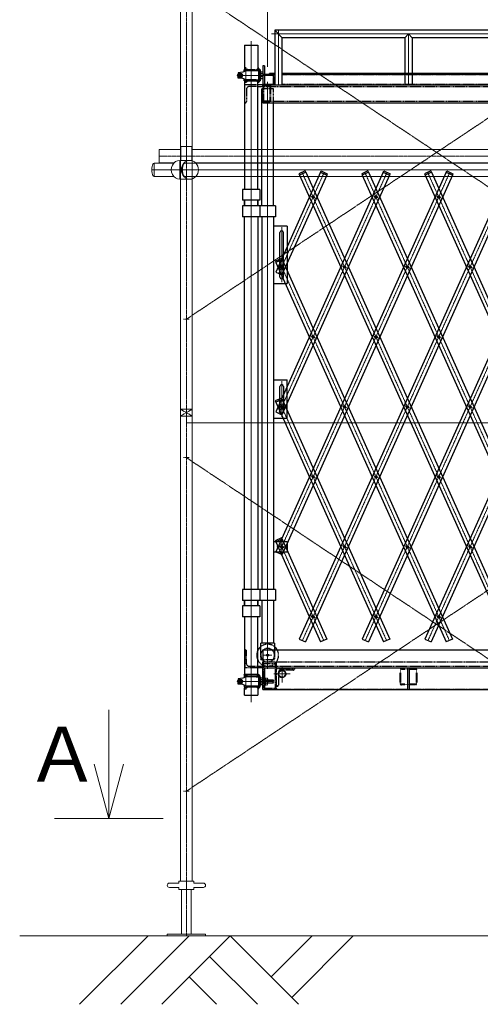
# Model space of a CAD drawing. Units: millimetres. Extents: x -601 to 14801, y 455 to 20393.
# Drawn here: x 127 to 1810, y 605 to 4203 of the extents above; entities that cross this region are included whole.
import ezdxf

# ---------------------------------------------------------------- set-up
doc = ezdxf.new("R2010")
doc.units = ezdxf.units.MM
doc.linetypes.add('HIDDEN2', pattern=[4.7625, 3.175, -1.5875])
doc.linetypes.add('JIS_08_15', pattern=[17.25, 15, -0.75, 0.75, -0.75])
for name, color, linetype, lineweight in [('05 寸法', 7, 'Continuous', 13), ('11 常用破線', 3, 'HIDDEN2', 25), ('12 常用一点鎖線', 3, 'JIS_08_15', 13), ('22 準用一点鎖線', 4, 'JIS_08_15', 13), ('32 補完一点鎖線', 6, 'JIS_08_15', 13)]:
    doc.layers.add(name, color=color, linetype=linetype, lineweight=lineweight)
for name, color, linetype in [('10 常用実線', 3, 'Continuous'), ('20 準用実線', 4, 'Continuous'), ('30 補完実線', 6, 'Continuous'), ('40 強調実線', 1, 'Continuous')]:
    doc.layers.add(name, color=color, linetype=linetype)
doc.styles.add('スタイル3', font='txt.shx', dxfattribs={"height": 7, "bigfont": 'extfont2.shx'})

msp = doc.modelspace()

# ---------------------------------------------------------------- linework, layer by layer
at = {"layer": '05 寸法'}
for p, q in [((1033, 4030.5), (1033, 5002.3)), ((452.5, 1283.4), (452.5, 1680.3)), ((399.3, 1481.8), (452.5, 1283.4)), ((505.7, 1481.8), (452.5, 1283.4)), ((651, 1283.4), (254.1, 1283.4))]:
    msp.add_line(p, q, dxfattribs=at)
at = {"layer": '10 常用実線'}
for p, q in [((2036.1, 4164.5), (1058.9, 4164.5)), ((1058.9, 4164.5), (1058.9, 3964.5)), ((1058.9, 4164.5), (1086.1, 4137.3)), ((1547.5, 4150.9), (1533.9, 4137.3)), ((1547.5, 4150.9), (1561.1, 4137.3)), ((948.7, 4109.5), (948.7, 4013.4)), ((948.7, 4109.5), (997.3, 4109.5)), ((997.3, 4109.5), (997.3, 4022.5)), ((1086.1, 3964.5), (1086.1, 4137.3)), ((1533.9, 4137.3), (1086.1, 4137.3)), ((1533.9, 4137.3), (1533.9, 3964.5)), ((2008.9, 4137.3), (1561.1, 4137.3)), ((1561.1, 4137.3), (1561.1, 3964.5)), ((1021, 4034.5), (1015, 4034.5)), ((1015, 4034.5), (1015, 3944.5)), ((1021, 4034.5), (1021, 3964.5)), ((942.2, 4011.2), (925.2, 4009.1)), ((925.2, 4009.1), (925.2, 4004.9)), ((925.2, 4004.9), (926.9, 4004.9)), ((931.5, 4004), (925.7, 4004)), ((931.5, 3995), (925.7, 3995)), ((926.5, 4004.2), (927.7, 4006.1)), ((926.5, 3994.8), (927.7, 3992.9)), ((934.2, 4006.1), (927.7, 4006.1)), ((938.4, 3999.5), (934.2, 4006.1)), ((934.2, 4006.1), (938.4, 4006.1)), ((938.4, 3999.5), (934.2, 3992.9)), ((938.4, 4006.1), (941.8, 3999.5)), ((938.4, 3992.9), (941.8, 3999.5)), ((955.2, 4016.3), (942.2, 4011.2)), ((947.7, 4013.4), (947.7, 4019.5)), ((987.1, 4019.5), (947.7, 4019.5)), ((948.8, 4019.5), (948.8, 4020.5)), ((950.8, 4022.5), (956.8, 4022.5)), ((955.2, 4016.3), (956.8, 4019.5)), ((991.4, 4016.3), (955.2, 4016.3)), ((958.8, 4020.5), (958.8, 4019.5)), ((988.8, 4016.3), (987.1, 4019.5)), ((991.4, 4019.5), (1006, 4019.5)), ((991.4, 4016.3), (991.4, 4019.5)), ((1002.8, 4016.3), (991.4, 4016.3)), ((994, 4019.5), (994, 4020.5)), ((996, 4022.5), (1002, 4022.5)), ((1002.8, 3982.7), (1002.8, 4016.3)), ((1004, 4020.5), (1004, 4019.5)), ((1006, 4019.5), (1006, 4009.2)), ((1009, 4011.5), (1006, 4014.1)), ((1007.3, 4011.5), (1006, 4009.2)), ((1006, 3989.8), (1006, 4009.2)), ((1015, 4011.5), (1007.3, 4011.5)), ((1015, 4005.2), (1007.3, 4005.2)), ((1015, 4001.2), (1015, 3967.8)), ((1018.3, 4004.5), (1058.9, 4004.5)), ((1086.1, 4004.5), (2076.7, 4004.5)), ((925.2, 3989.9), (925.2, 3994.2)), ((925.2, 3994.2), (926.9, 3994.2)), ((942.2, 3987.8), (925.2, 3989.9)), ((934.2, 3992.9), (927.7, 3992.9)), ((934.2, 3992.9), (938.4, 3992.9)), ((955.2, 3982.7), (942.2, 3987.8)), ((947.7, 3979.5), (947.7, 3985.7)), ((947.7, 3979.5), (990.5, 3979.5)), ((948.7, 3985.7), (948.7, 3583)), ((948.8, 3979.5), (948.8, 3978.5)), ((950.8, 3976.5), (956.8, 3976.5)), ((991.4, 3982.7), (955.2, 3982.7)), ((956.8, 3979.5), (955.2, 3982.7)), ((958.8, 3978.5), (958.8, 3979.5)), ((987.1, 3979.5), (988.8, 3982.7)), ((991.4, 3982.7), (1002.8, 3982.7)), ((991.4, 3979.5), (991.4, 3982.7)), ((991.5, 3979.5), (1006, 3979.5)), ((994, 3979.5), (994, 3978.5)), ((996, 3976.5), (1002, 3976.5)), ((1015, 3964.5), (996.3, 3964.5)), ((996.3, 3958.5), (1011, 3958.5)), ((997.3, 3583), (997.3, 3976.5)), ((1004, 3978.5), (1004, 3979.5)), ((1006, 3989.8), (1006, 3979.5)), ((1007.3, 3987.5), (1006, 3989.8)), ((1009.8, 3987.5), (1006, 3984.9)), ((1015, 3993.8), (1007.3, 3993.8)), ((1015, 3987.5), (1007.3, 3987.5)), ((1015, 3964.5), (4115, 3964.5)), ((1015, 3950.5), (1011.6, 3950.5)), ((1011.6, 3523), (1011.6, 3950.5)), ((1015, 3899.5), (1015, 3944.5)), ((1015, 3899.5), (4115, 3899.5)), ((1054.3, 3523), (1054.3, 3899.5)), ((1226.1, 3645.6), (1062.3, 3280.6)), ((1455.6, 3645.6), (1062.3, 2769.3)), ((1685.1, 3645.6), (1062.7, 2258.8)), ((1248.9, 3635.3), (1085.1, 3270.4)), ((1478.4, 3635.3), (1085.1, 2759)), ((1707.9, 3635.3), (1085.5, 2248.6)), ((1170.1, 3650.1), (1147.2, 3639.9)), ((1147.2, 3639.9), (1149.3, 3635.3)), ((1914.4, 3645.6), (1148.7, 1939.5)), ((1172.1, 3645.6), (1149.3, 3635.3)), ((1149.3, 3635.3), (1915, 1929.3)), ((1172.1, 3645.6), (1170.1, 3650.1)), ((1937.2, 3635.3), (1171.5, 1929.3)), ((1172.1, 3645.6), (1937.8, 1939.5)), ((1226.1, 3645.6), (1228.1, 3650.1)), ((1226.1, 3645.6), (1248.9, 3635.3)), ((1228.1, 3650.1), (1250.9, 3639.9)), ((1250.9, 3639.9), (1248.9, 3635.3)), ((1399.6, 3650.1), (1376.7, 3639.9)), ((1376.7, 3639.9), (1378.8, 3635.3)), ((2143.9, 3645.6), (1378.2, 1939.5)), ((1401.6, 3645.6), (1378.8, 3635.3)), ((1378.8, 3635.3), (2144.5, 1929.3)), ((1401.6, 3645.6), (1399.6, 3650.1)), ((2166.7, 3635.3), (1401, 1929.3)), ((1401.6, 3645.6), (2167.3, 1939.5)), ((1455.6, 3645.6), (1457.6, 3650.1)), ((1455.6, 3645.6), (1478.4, 3635.3)), ((1457.6, 3650.1), (1480.4, 3639.9)), ((1480.4, 3639.9), (1478.4, 3635.3)), ((1629.1, 3650.1), (1606.2, 3639.9)), ((1606.2, 3639.9), (1608.3, 3635.3)), ((2373.4, 3645.6), (1607.7, 1939.5)), ((1631.1, 3645.6), (1608.3, 3635.3)), ((1608.3, 3635.3), (2374, 1929.3)), ((1631.1, 3645.6), (1629.1, 3650.1)), ((2396.2, 3635.3), (1630.5, 1929.3)), ((1631.1, 3645.6), (2396.8, 1939.5)), ((1685.1, 3645.6), (1687.1, 3650.1)), ((1685.1, 3645.6), (1707.9, 3635.3)), ((1687.1, 3650.1), (1709.9, 3639.9)), ((1709.9, 3639.9), (1707.9, 3635.3)), ((1004.5, 3583), (941.5, 3583)), ((941.5, 3583), (941.5, 3543)), ((1004.5, 3583), (1004.5, 3543)), ((1004.5, 3543), (941.5, 3543)), ((948.7, 3543), (948.7, 3523)), ((948.7, 3523), (948.7, 3543)), ((997.3, 3523), (997.3, 3543)), ((997.3, 3543), (997.3, 3523)), ((1061.5, 3523), (941.5, 3523)), ((941.5, 3523), (941.5, 3483)), ((1004.5, 3523), (1004.5, 3483)), ((1061.5, 3523), (1061.5, 3483)), ((1061.5, 3483), (941.5, 3483)), ((948.7, 2120.6), (948.7, 3483)), ((997.3, 3483), (997.3, 2120.6)), ((1011.6, 3483), (1011.6, 2120.6)), ((1054.3, 3483), (1054.3, 2120.6)), ((1104.3, 3448.5), (1054.3, 3448.5)), ((1077.8, 3262), (1077.8, 3425)), ((1090.8, 3262), (1090.8, 3425)), ((1104.3, 3448.5), (1104.3, 3238.5)), ((1083.9, 3330.8), (1061.1, 3320.6)), ((1061.1, 3320.6), (1063.1, 3316)), ((1085.9, 3326.2), (1063.1, 3316)), ((1063.1, 3316), (1685.5, 1929.3)), ((1085.9, 3326.2), (1083.9, 3330.8)), ((1085.9, 3326.2), (1708.3, 1939.5)), ((1062.3, 3280.6), (1085.1, 3270.4)), ((1054.3, 3238.5), (1104.3, 3238.5)), ((1054.3, 2886.5), (1104.3, 2886.5)), ((1104.3, 2746.5), (1104.3, 2886.5)), ((1077.8, 2770), (1077.8, 2863)), ((1090.8, 2863), (1090.8, 2770)), ((1083.7, 2819.9), (1060.9, 2809.7)), ((1060.9, 2809.7), (1062.9, 2805.1)), ((1085.7, 2815.3), (1062.9, 2805.1)), ((1085.7, 2815.3), (1083.7, 2819.9)), ((1085.5, 2815.8), (1478.8, 1939.5)), ((1062.7, 2805.6), (1456, 1929.3)), ((1054.3, 2746.5), (1104.3, 2746.5)), ((1062.3, 2769.3), (1085.1, 2759)), ((1083.5, 2309), (1060.7, 2298.8)), ((1085.5, 2304.4), (1062.7, 2294.2)), ((1085.5, 2304.4), (1083.5, 2309)), ((1085.5, 2304.4), (1249.3, 1939.5)), ((1054.3, 2296.5), (1104.3, 2296.5)), ((1060.7, 2298.8), (1062.7, 2294.2)), ((1062.7, 2294.2), (1226.5, 1929.3)), ((1104.3, 2296.5), (1104.3, 2256.5)), ((1104.3, 2256.5), (1054.3, 2256.5)), ((1062.7, 2258.8), (1085.5, 2248.6)), ((1061.5, 2120.6), (941.5, 2120.6)), ((941.5, 2120.6), (941.5, 2080.6)), ((1004.5, 2120.6), (1004.5, 2080.6)), ((1061.5, 2120.6), (1061.5, 2080.6)), ((1061.5, 2080.6), (941.5, 2080.6)), ((1004.5, 2060.6), (941.5, 2060.6)), ((941.5, 2060.6), (941.5, 2020.6)), ((948.7, 2080.6), (948.7, 2060.6)), ((948.7, 2060.6), (948.7, 2080.6)), ((997.3, 2060.6), (997.3, 2080.6)), ((997.3, 2080.6), (997.3, 2060.6)), ((1004.5, 2060.6), (1004.5, 2020.6)), ((1011.6, 2080.6), (1011.6, 1924.5)), ((1054.3, 2080.6), (1054.3, 1924.5)), ((1004.5, 2020.6), (941.5, 2020.6)), ((948.7, 2020.6), (948.7, 1810.5)), ((997.3, 1810.5), (997.3, 2020.6)), ((1058, 1924.5), (1008, 1924.5)), ((1008, 1899.5), (1008, 1924.5)), ((1058, 1924.5), (1058, 1899.5)), ((1148.7, 1939.5), (1171.5, 1929.3)), ((1249.3, 1939.5), (1226.5, 1929.3)), ((1378.2, 1939.5), (1401, 1929.3)), ((1478.8, 1939.5), (1456, 1929.3)), ((1607.7, 1939.5), (1630.5, 1929.3)), ((1708.3, 1939.5), (1685.5, 1929.3)), ((1014, 1899.5), (4115, 1899.5)), ((1015, 1899.5), (1015, 1854.5)), ((996.3, 1840.5), (1011, 1840.5)), ((1015, 1754.5), (1015, 1854.5)), ((955.2, 1801.3), (942.2, 1796.2)), ((947.7, 1804.5), (990.5, 1804.5)), ((947.7, 1804.5), (947.7, 1798.4)), ((997.3, 1810.5), (948.7, 1810.5)), ((948.8, 1804.5), (948.8, 1805.5)), ((950.8, 1807.5), (956.8, 1807.5)), ((956.8, 1804.5), (955.2, 1801.3)), ((991.4, 1801.3), (955.2, 1801.3)), ((958.8, 1805.5), (958.8, 1804.5)), ((987.1, 1804.5), (988.8, 1801.3)), ((991.4, 1804.5), (991.4, 1801.3)), ((991.4, 1801.3), (1002.8, 1801.3)), ((991.5, 1804.5), (1006, 1804.5)), ((994, 1804.5), (994, 1805.5)), ((996, 1807.5), (1002, 1807.5)), ((1015, 1834.5), (996.3, 1834.5)), ((1002.8, 1801.3), (1002.8, 1767.7)), ((1004, 1805.5), (1004, 1804.5)), ((1006, 1794.2), (1006, 1804.5)), ((1015, 1834.5), (4115, 1834.5)), ((1021, 1834.5), (1021, 1754.5)), ((1544.5, 1834.5), (1544.5, 1754.5)), ((1550.5, 1834.5), (1550.5, 1754.5)), ((942.2, 1796.2), (925.2, 1794.1)), ((925.2, 1794.1), (925.2, 1789.9)), ((925.2, 1789.9), (926.9, 1789.9)), ((925.2, 1774.9), (925.2, 1779.2)), ((925.2, 1779.2), (926.9, 1779.2)), ((942.2, 1772.8), (925.2, 1774.9)), ((931.5, 1789), (925.7, 1789)), ((931.5, 1780), (925.7, 1780)), ((926.5, 1789.2), (927.7, 1791.1)), ((926.5, 1779.8), (927.7, 1777.9)), ((934.2, 1791.1), (927.7, 1791.1)), ((934.2, 1777.9), (927.7, 1777.9)), ((938.4, 1784.5), (934.2, 1791.1)), ((934.2, 1791.1), (938.4, 1791.1)), ((938.4, 1784.5), (934.2, 1777.9)), ((934.2, 1777.9), (938.4, 1777.9)), ((938.4, 1791.1), (941.8, 1784.5)), ((938.4, 1777.9), (941.8, 1784.5)), ((955.2, 1767.7), (942.2, 1772.8)), ((947.7, 1770.7), (947.7, 1764.5)), ((947.7, 1764.5), (990.5, 1764.5)), ((948.8, 1764.5), (948.8, 1763.5)), ((991.4, 1767.7), (955.2, 1767.7)), ((955.2, 1767.7), (956.8, 1764.5)), ((958.8, 1763.5), (958.8, 1764.5)), ((988.8, 1767.7), (987.1, 1764.5)), ((1002.8, 1767.7), (991.4, 1767.7)), ((991.4, 1767.7), (991.4, 1764.5)), ((991.4, 1764.5), (1006, 1764.5)), ((994, 1764.5), (994, 1763.5)), ((1004, 1763.5), (1004, 1764.5)), ((1009.8, 1796.5), (1006, 1799.1)), ((1007.3, 1796.5), (1006, 1794.2)), ((1006, 1794.2), (1006, 1774.8)), ((1006, 1764.5), (1006, 1774.8)), ((1007.3, 1772.5), (1006, 1774.8)), ((1009, 1772.5), (1006, 1769.9)), ((1015, 1796.5), (1007.3, 1796.5)), ((1015, 1790.2), (1007.3, 1790.2)), ((1015, 1778.8), (1007.3, 1778.8)), ((1015, 1772.5), (1007.3, 1772.5)), ((948.7, 1734.5), (948.7, 1761.3)), ((948.7, 1734.5), (997.3, 1734.5)), ((950.8, 1761.5), (956.8, 1761.5)), ((996, 1761.5), (1002, 1761.5)), ((997.3, 1761.5), (997.3, 1734.5)), ((1015, 1754.5), (4115, 1754.5))]:
    msp.add_line(p, q, dxfattribs=at)
at = {"layer": '10 常用実線', "ltscale": 0.25}
for p, q in [((1040, 4004.5), (1040, 4006.8)), ((1058.9, 4006.8), (1040, 4006.8)), ((2055, 4006.8), (1086.1, 4006.8))]:
    msp.add_line(p, q, dxfattribs=at)
at = {"layer": '10 常用実線'}
for centre in [(1199.1, 3554.9), (1428.6, 3554.9), (1658.1, 3554.9), (1084.3, 3299.2), (1313.8, 3299.2), (1543.3, 3299.2), (1772.7, 3299.4), (1199.1, 3043.5), (1428.6, 3043.5), (1658, 3043.8), (1084.3, 2787.9), (1313.8, 2787.9), (1543.2, 2788.1), (1772.7, 2788.1), (1199.1, 2532.2), (1428.5, 2532.4), (1658, 2532.4), (1084.3, 2276.5), (1313.9, 2276.7), (1543.4, 2276.7), (1772.9, 2276.7), (1199, 2021.1), (1428.5, 2021.1), (1658, 2021.1), (1033, 1880.5)]:
    msp.add_circle(centre, 4, dxfattribs=at)
for centre, radius, start, end in [((950.8, 4020.5), 2, 90, 180), ((956.8, 4020.5), 2, 0, 90), ((996, 4020.5), 2, 90, 180), ((1002, 4020.5), 2, 0, 90), ((1019, 3999.5), 13, 153.9516, 206.0484), ((1010.5, 4008.3), 4.39, 143.5037, 223.8376), ((1018.3, 4001.2), 3.3, 90, 180), ((950.8, 3978.5), 2, 180, 270), ((956.8, 3978.5), 2, 270, 0), ((996, 3978.5), 2, 180, 270), ((1002, 3978.5), 2, 270, 0), ((1010.5, 3990.8), 4.39, 136.1624, 216.4963), ((1011, 3962.5), 4, 270, 0), ((1018.3, 3967.8), 3.3, 180, 270), ((1084.3, 3425), 6.5, 0, 180), ((1084.3, 3262), 6.5, 180, 0), ((1084.3, 2863), 6.5, 0, 180), ((1084.3, 2770), 6.5, 208.6075, 0), ((1033, 1880.5), 40, 128.6822, 151.6407), ((1033, 1880.5), 40, 28.3593, 51.3178), ((1011, 1836.5), 4, 0, 90), ((948.7, 1807.5), 3, 90, 270), ((950.8, 1805.5), 2, 90, 180), ((956.8, 1805.5), 2, 0, 90), ((996, 1805.5), 2, 90, 180), ((997.3, 1807.5), 3, 270, 90), ((1002, 1805.5), 2, 0, 90), ((950.8, 1763.5), 2, 180, 270), ((956.8, 1763.5), 2, 270, 0), ((996, 1763.5), 2, 180, 270), ((1002, 1763.5), 2, 270, 0), ((1019, 1784.5), 13, 153.9516, 206.0484), ((1010.5, 1793.3), 4.39, 143.5037, 223.8376), ((1010.5, 1775.8), 4.39, 136.1624, 216.4963)]:
    msp.add_arc(centre, radius, start, end, dxfattribs=at)
for centre, major_axis in [((925.9, 3999.5), (0, 4.5)), ((925.9, 1784.5), (0, -4.5))]:
    msp.add_ellipse(centre, major_axis=major_axis, ratio=0.686804, dxfattribs=at)
for centre, major_axis, ratio, start_param, end_param in [((931.5, 3999.5), (0, 6.57), 0.772659, 2.323798, 7.099103), ((931.1, 3999.5), (0, 4.5), 0.686804, 3.139926, 6.164902), ((931.5, 1784.5), (0, -6.57), 0.772659, 5.467267, 10.242572), ((931.1, 1784.5), (0, -4.5), 0.686804, 0.118283, 3.143259)]:
    msp.add_ellipse(centre, major_axis=major_axis, ratio=ratio, start_param=start_param, end_param=end_param, dxfattribs=at)
at = {"layer": '11 常用破線'}
for p, q in [((1016.6, 3967.1), (1016.6, 4001.9)), ((1017.6, 4002.9), (1052.4, 4002.9)), ((1053.4, 4001.9), (1053.4, 3967.1)), ((1055, 3967.8), (1055, 4001.2)), ((1086.1, 4002.9), (2040.5, 4002.9)), ((950, 3899.5), (950, 3964.5)), ((996.3, 3964.5), (950, 3964.5)), ((996.3, 3958.5), (964.5, 3958.5)), ((1015, 3958.5), (4115, 3958.5)), ((1017.3, 3961.2), (1017.3, 3907.8)), ((1052.4, 3966.1), (1017.6, 3966.1)), ((1041.7, 3962.2), (1018.3, 3962.2)), ((1042.7, 3907.8), (1042.7, 3961.2)), ((1045, 3907.8), (1045, 3961.2)), ((2040.5, 3966.1), (1086.1, 3966.1)), ((956, 3950), (956, 3903.5)), ((1054.3, 3950.5), (1015, 3950.5)), ((1054.3, 3899.5), (1054.3, 3950.5)), ((952, 3899.5), (950, 3899.5)), ((1018.3, 3906.8), (1041.7, 3906.8)), ((1018.3, 3904.5), (1041.7, 3904.5)), ((4088.3, 3904.5), (1042, 3904.5)), ((952, 1899.5), (950, 1899.5)), ((950, 1899.5), (950, 1834.5)), ((956, 1849), (956, 1895.5)), ((1008, 1864.5), (1008, 1898.5)), ((1058, 1898.5), (1058, 1864.5)), ((964.5, 1840.5), (995.6, 1840.5)), ((1008, 1864.5), (1058, 1864.5)), ((1015, 1840.5), (4115, 1840.5)), ((1019.5, 1760), (1019.5, 1849)), ((1060, 1854.5), (1020, 1854.5)), ((1020.5, 1850), (1059.5, 1850)), ((1060.5, 1849), (1060.5, 1760)), ((4054, 1854.5), (1065, 1854.5)), ((1065, 1759.5), (1065, 1854.5)), ((995.6, 1834.5), (950, 1834.5)), ((1065, 1831.9), (1131, 1831.9)), ((1072, 1817.4), (1072, 1770.9)), ((1127, 1825.9), (1080.5, 1825.9)), ((1089, 1831.9), (1089, 1825.9)), ((1103, 1831.9), (1103, 1825.9)), ((1131, 1831.9), (1131, 1829.9)), ((1016, 1790.9), (1052.5, 1790.9)), ((1052.5, 1778.2), (1016, 1778.2)), ((1023.5, 1797.2), (1021, 1797.2)), ((1021, 1789.5), (1053.8, 1789.5)), ((1021, 1779.5), (1053.8, 1779.5)), ((1023.5, 1771.9), (1021, 1771.9)), ((1023.5, 1797.2), (1023.5, 1771.9)), ((1023.5, 1796.5), (1031.2, 1796.5)), ((1023.5, 1772.5), (1031.2, 1772.5)), ((1031.2, 1796.5), (1032.5, 1794.2)), ((1031.2, 1772.5), (1032.5, 1774.8)), ((1032.5, 1794.2), (1032.5, 1774.8)), ((1052.5, 1790.9), (1054, 1789.4)), ((1052.5, 1790.9), (1052.5, 1778.2)), ((1054, 1779.7), (1052.5, 1778.2)), ((1054, 1789.4), (1054, 1779.7)), ((1068, 1766.9), (1066, 1766.9)), ((1015, 1756.1), (4115, 1756.1)), ((1059.5, 1759), (1020.5, 1759))]:
    msp.add_line(p, q, dxfattribs=at)
at = {"layer": '11 常用破線', "ltscale": 0.25}
for p, q in [((948.7, 1810.5), (948.7, 1804.5)), ((997.3, 1810.5), (997.3, 1804.5)), ((1517.5, 1776.5), (1517.5, 1827.3)), ((1519.8, 1776.5), (1519.8, 1827.3)), ((1522.1, 1831.9), (1572.9, 1831.9)), ((1522.1, 1829.6), (1572.9, 1829.6)), ((1575.2, 1827.3), (1575.2, 1776.5)), ((1577.5, 1827.3), (1577.5, 1776.5)), ((1572.9, 1774.2), (1522.1, 1774.2)), ((1572.9, 1771.9), (1522.1, 1771.9))]:
    msp.add_line(p, q, dxfattribs=at)
at = {"layer": '11 常用破線'}
for radius in [13.6, 12]:
    msp.add_circle((1085.6, 1812.3), radius, dxfattribs=at)
for centre, radius, start, end in [((1017.6, 4001.9), 1, 90, 180), ((1051.7, 4001.2), 3.3, 0, 90), ((1052.4, 4001.9), 1, 0, 90), ((964.5, 3950), 8.5, 90, 180), ((1018.3, 3961.2), 3.3, 90, 180), ((1017.6, 3967.1), 1, 180, 270), ((1018.3, 3961.2), 1, 90, 180), ((1041.7, 3961.2), 3.3, 0, 90), ((1041.7, 3961.2), 1, 0, 90), ((1051.7, 3967.8), 3.3, 270, 0), ((1052.4, 3967.1), 1, 270, 0), ((952, 3903.5), 4, 270, 0), ((1018.3, 3907.8), 3.3, 180, 270), ((1018.3, 3907.8), 1, 180, 270), ((1041.7, 3907.8), 1, 270, 0), ((1041.7, 3907.8), 3.3, 270, 0), ((1084.5, 2770), 6.67, 180.1791, 207.9777), ((1033, 1880.5), 40, 51.3178, 128.6822), ((952, 1895.5), 4, 0, 90), ((1033, 1880.5), 40, 153.2563, 26.7437), ((1033, 1880.5), 25, 320.2082, 219.7918), ((964.5, 1849), 8.5, 180, 270), ((1033, 1880.5), 25, 219.7918, 320.2082), ((1020, 1849.5), 5, 90, 180), ((1020.5, 1849), 1, 90, 180), ((1059.5, 1849), 1, 0, 90), ((1060, 1849.5), 5, 0, 90), ((1080.5, 1817.4), 8.5, 90, 180), ((1127, 1829.9), 4, 270, 0), ((1028, 1793.3), 4.39, 316.1624, 36.4963), ((1028, 1775.8), 4.39, 323.5037, 43.8376), ((1068, 1770.9), 4, 270, 0), ((1020, 1759.5), 5, 180, 270), ((1020, 1759.5), 5, 180, 270), ((1020.5, 1755), 1, 180, 270), ((1059.5, 1760), 1, 270, 0), ((1060, 1759.5), 5, 270, 0)]:
    msp.add_arc(centre, radius, start, end, dxfattribs=at)
at = {"layer": '11 常用破線', "ltscale": 0.25}
for centre, radius, start, end in [((1522.1, 1827.3), 4.6, 90, 180), ((1522.1, 1827.3), 2.3, 90, 180), ((1572.9, 1827.3), 4.6, 0, 90), ((1572.9, 1827.3), 2.3, 0, 90), ((1522.1, 1776.5), 4.6, 180, 270), ((1522.1, 1776.5), 2.3, 180, 270), ((1572.9, 1776.5), 4.6, 270, 0), ((1572.9, 1776.5), 2.3, 270, 0)]:
    msp.add_arc(centre, radius, start, end, dxfattribs=at)
at = {"layer": '12 常用一点鎖線', "lineweight": 13, "ltscale": 0.25}
for p, q in [((4083.3, 4150.9), (1046.7, 4150.9)), ((1072.5, 4164.5), (1072.5, 3964.5)), ((1547.5, 4150.9), (1547.5, 3964.5)), ((973, 4124.8), (973, 1708.6)), ((1053, 3999.5), (922.9, 3999.5)), ((953.8, 3972.7), (953.8, 4029.7)), ((999, 3972.3), (999, 4028.3)), ((1033, 1830.8), (1033, 3976.1)), ((1239.5, 3645), (1073.7, 3275.5)), ((1469, 3645), (1073.9, 2764.6)), ((1698.5, 3645), (1074.1, 2253.7)), ((1158.6, 3645), (1926.4, 1934.4)), ((1927.8, 3645), (1160.1, 1934.4)), ((1388.1, 3645), (2155.9, 1934.4)), ((2157.3, 3645), (1389.6, 1934.4)), ((1617.6, 3645), (2385.4, 1934.4)), ((2386.8, 3645), (1619.1, 1934.4)), ((1187.7, 3560), (1210.5, 3549.8)), ((1417.2, 3560), (1440, 3549.8)), ((1646.7, 3560), (1669.5, 3549.8)), ((1084.3, 3444.7), (1084.3, 3243.3)), ((1072.5, 3325.7), (1696.9, 1934.4)), ((1072.9, 3304.3), (1095.7, 3294.1)), ((1302.4, 3304.3), (1325.2, 3294.1)), ((1531.9, 3304.3), (1554.7, 3294.1)), ((1761.3, 3304.5), (1784.1, 3294.3)), ((1187.7, 3048.7), (1210.5, 3038.4)), ((1417.2, 3048.7), (1440, 3038.4)), ((1646.6, 3048.9), (1669.4, 3038.6)), ((1084.3, 2881.4), (1084.3, 2751.6)), ((1072.3, 2814.8), (1467.4, 1934.4)), ((1072.9, 2793), (1095.7, 2782.7)), ((1095.1, 2787.9), (1073.6, 2787.9)), ((1302.4, 2793), (1325.2, 2782.7)), ((1531.8, 2793.2), (1554.6, 2783)), ((1761.3, 2793.2), (1784.1, 2783)), ((1187.7, 2537.3), (1210.5, 2527.1)), ((1417.1, 2537.5), (1439.9, 2527.3)), ((1646.6, 2537.5), (1669.4, 2527.3)), ((1084.3, 2304), (1084.3, 2249)), ((1066.7, 2276.5), (1102, 2276.5)), ((1072.9, 2281.6), (1095.7, 2271.4)), ((1074.1, 2299.3), (1237.9, 1934.4)), ((1302.5, 2281.9), (1325.3, 2271.6)), ((1532, 2281.9), (1554.8, 2271.6)), ((1761.5, 2281.9), (1784.3, 2271.6)), ((1187.6, 2026.2), (1210.4, 2015.9)), ((1417.1, 2026.2), (1439.9, 2015.9)), ((1646.6, 2026.2), (1669.4, 2015.9)), ((1016.4, 1880.5), (1048.6, 1880.5)), ((1085.6, 1838.8), (1085.6, 1781)), ((953.8, 1811.3), (953.8, 1754.3)), ((999, 1811.7), (999, 1755.7)), ((1055.9, 1812.3), (1115.1, 1812.3)), ((1054, 1784.5), (922.9, 1784.5))]:
    msp.add_line(p, q, dxfattribs=at)
at = {"layer": '20 準用実線', "lineweight": 13}
for p, q in [((714.6, 2779.5), (714.6, 4479.5)), ((757.3, 4479.5), (757.3, 2779.5)), ((714.6, 2779.5), (714.6, 2754.5)), ((757.3, 2779.5), (714.6, 2779.5)), ((757.3, 2779.5), (757.3, 2754.5)), ((757.3, 2754.5), (714.6, 2754.5)), ((714.6, 1054.5), (714.6, 2754.5)), ((757.3, 2754.5), (757.3, 1054.5)), ((674, 1047.5), (709, 1047.5)), ((709, 1047.5), (709, 1054.5)), ((709, 1054.5), (763, 1054.5)), ((763, 1054.5), (763, 1047.5)), ((763, 1047.5), (798, 1047.5)), ((709, 1031.5), (674, 1031.5)), ((709, 1024.5), (709, 1031.5)), ((763, 1024.5), (709, 1024.5)), ((718.5, 860.5), (718.5, 1024.5)), ((753.5, 1024.5), (753.5, 860.5)), ((798, 1031.5), (763, 1031.5)), ((763, 1031.5), (763, 1024.5)), ((666, 854.5), (666, 860.5)), ((666, 860.5), (806, 860.5)), ((806, 854.5), (666, 854.5)), ((806, 860.5), (806, 854.5))]:
    msp.add_line(p, q, dxfattribs=at)
for centre, start, end in [((674, 1039.5), 90, 270), ((798, 1039.5), 270, 90)]:
    msp.add_arc(centre, 8, start, end, dxfattribs=at)
at = {"layer": '22 準用一点鎖線', "lineweight": 13}
for p, q in [((736, 9679.5), (736, 1054.5)), ((746.7, 3108.5), (725.3, 3108.5)), ((746.7, 2602.5), (725.3, 2602.5)), ((746.7, 1383.5), (725.3, 1383.5)), ((736, 1054.5), (736, 854.5))]:
    msp.add_line(p, q, dxfattribs=at)
at = {"layer": '22 準用一点鎖線', "lineweight": 13, "ltscale": 0.5}
for p, q in [((736, 4327.5), (2565, 3108.5)), ((736, 3108.5), (2565, 4327.5)), ((714.6, 2754.5), (757.3, 2779.5)), ((714.6, 2779.5), (757.3, 2754.5)), ((2565, 2729.5), (736, 2729.5)), ((736, 2602.5), (2565, 1383.5)), ((736, 1383.5), (2565, 2602.5))]:
    msp.add_line(p, q, dxfattribs=at)
at = {"layer": '30 補完実線', "lineweight": 13}
for p, q in [((716, 3729.1), (636, 3729.1)), ((636, 3729.1), (636, 3680.5)), ((716, 3689), (716, 3739.3)), ((756, 3688.1), (756, 3739.3)), ((2307.5, 3728.8), (756, 3728.8)), ((691.2, 3680.5), (636, 3680.5)), ((2307.5, 3680.2), (769.6, 3680.2))]:
    msp.add_line(p, q, dxfattribs=at)
at = {"layer": '30 補完実線', "lineweight": 13, "ltscale": 0.25}
msp.add_line((756, 3739.3), (716, 3739.3), dxfattribs=at)
at = {"layer": '30 補完実線', "lineweight": 13, "ltscale": 0.5}
for p, q in [((618, 3678.8), (689.6, 3678.8)), ((711.6, 3689), (749, 3689)), ((730.3, 3678.8), (2330, 3678.8)), ((618, 3630.2), (689.6, 3630.2)), ((711.6, 3620), (749, 3620)), ((730.3, 3630.2), (2330, 3630.2))]:
    msp.add_line(p, q, dxfattribs=at)
for centre, major_axis, ratio, end_param in [((618, 3654.5), (0, 24.3), 0.354023, 3.141601), ((711.6, 3654.5), (0, 34.5), 0.896189, 3.141593), ((730.3, 3654.5), (0, 24.3), 0.354023, 3.141601)]:
    msp.add_ellipse(centre, major_axis=major_axis, ratio=ratio, start_param=0, end_param=end_param, dxfattribs=at)
msp.add_ellipse((749, 3654.5), major_axis=(0, 34.5), ratio=0.896189, dxfattribs=at)
at = {"layer": '32 補完一点鎖線', "lineweight": 13}
for p, q in [((736, 3739.3), (736, 3670.3)), ((4494, 3704.5), (636, 3704.5))]:
    msp.add_line(p, q, dxfattribs=at)
at = {"layer": '32 補完一点鎖線', "lineweight": 13, "ltscale": 0.5}
for p, q in [((618, 3630.2), (618, 3678.8)), ((711.6, 3620), (711.6, 3689)), ((609.4, 3654.5), (2454, 3654.5))]:
    msp.add_line(p, q, dxfattribs=at)
at = {"layer": '40 強調実線', "lineweight": 13, "ltscale": 0.5}
msp.add_line((127, 854.5), (1915, 854.5), dxfattribs=at)
at = {"layer": '40 強調実線', "lineweight": 13}
for p, q in [((346, 604.5), (596, 854.5)), ((496, 604.5), (746, 854.5)), ((646, 604.5), (896, 854.5)), ((1146, 604.5), (896, 854.5)), ((1046, 704.5), (1196, 854.5)), ((1121, 629.5), (1346, 854.5)), ((996, 604.5), (821, 779.5)), ((846, 604.5), (746, 704.5))]:
    msp.add_line(p, q, dxfattribs=at)

# ---------------------------------------------------------------- texts
at = {"layer": '05 寸法', "style": 'スタイル3'}
msp.add_text('Ａ', height=200, dxfattribs=at).set_placement((146.9, 1418.1))

doc.saveas('drawing.dxf')
